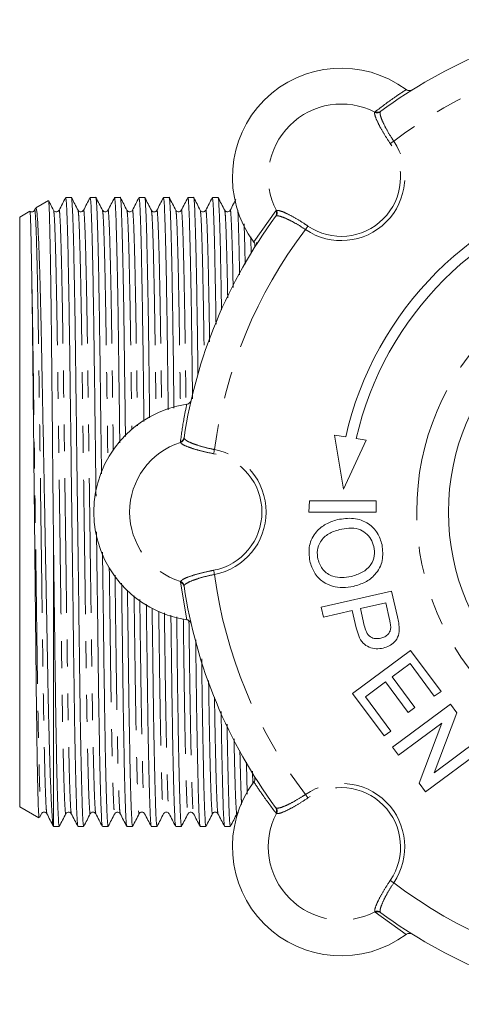
# Model space of a CAD drawing. Units: millimetres. Extents: x 172 to 235, y 83 to 258.
# Drawn here: x 172 to 193, y 87 to 134 of the extents above; entities that cross this region are included whole.
import ezdxf

# ---------------------------------------------------------------- set-up
doc = ezdxf.new("R2010")
doc.units = ezdxf.units.MM
doc.linetypes.add('PHANTOM', pattern=[12.7, 6.35, -1.27, 1.27, -1.27, 1.27, -1.27])

msp = doc.modelspace()

# ---------------------------------------------------------------- linework, layer by layer
at = {"color": 8, "linetype": 'PHANTOM', "lineweight": 0}
for p, q in [((189.18, 129.563), (189.198, 129.584)), ((189.459, 129.601), (189.442, 129.581)), ((183.473, 123.434), (184.515, 124.902)), ((184.518, 124.658), (184.498, 124.64)), ((184.515, 124.902), (184.536, 124.919)), ((180.003, 113.974), (180, 114.001)), ((180.173, 114.198), (180.174, 114.171)), ((180, 107.379), (180.003, 107.406)), ((180.301, 105.604), (180, 107.379)), ((180.174, 107.209), (180.173, 107.182)), ((184.498, 96.74), (184.518, 96.722)), ((184.536, 96.461), (184.515, 96.478)), ((189.198, 91.796), (189.18, 91.817)), ((190.666, 90.754), (189.198, 91.796)), ((189.442, 91.799), (189.459, 91.779))]:
    msp.add_line(p, q, dxfattribs=at)
at = {"color": 7, "linetype": 'Continuous', "lineweight": 15}
for p, q in [((174.854, 125.527), (174.583, 125.527)), ((176.008, 125.527), (175.737, 125.527)), ((177.163, 125.527), (176.892, 125.527)), ((178.317, 125.527), (178.046, 125.527)), ((179.472, 125.527), (179.201, 125.527)), ((180.626, 125.527), (180.355, 125.527)), ((181.781, 125.527), (181.51, 125.527)), ((173.766, 125.387), (173.166, 125.041)), ((172.895, 124.884), (172.409, 124.604)), ((172.409, 96.776), (172.409, 124.604)), ((173.156, 125.008), (173.116, 124.931)), ((187.71, 111.766), (187.285, 114.32)), ((187.285, 114.32), (187.808, 114.237)), ((187.71, 111.766), (188.781, 114.084)), ((188.303, 114.16), (188.781, 114.084)), ((186.093, 111.218), (186.066, 110.69)), ((186.093, 111.218), (189.246, 111.218)), ((189.246, 111.218), (189.246, 110.69)), ((189.246, 110.69), (186.066, 110.69)), ((174.009, 95.853), (174.009, 109.049)), ((186.646, 106.204), (189.976, 106.96)), ((189.976, 106.96), (190.254, 105.737)), ((186.753, 105.734), (186.646, 106.204)), ((188.119, 106.045), (186.753, 105.734)), ((188.304, 105.229), (188.119, 106.045)), ((189.699, 106.404), (188.503, 106.132)), ((188.503, 106.132), (188.686, 105.329)), ((189.879, 105.609), (189.699, 106.404)), ((188.132, 102.122), (190.873, 104.157)), ((190.873, 104.157), (192.309, 102.224)), ((190.844, 103.536), (190, 102.909)), ((191.992, 101.99), (190.844, 103.536)), ((190, 102.909), (191.071, 101.469)), ((189.684, 102.675), (188.735, 101.97)), ((190.754, 101.234), (189.684, 102.675)), ((189.62, 100.118), (188.132, 102.122)), ((188.735, 101.97), (189.936, 100.353)), ((192.309, 102.224), (191.992, 101.99)), ((190.011, 99.591), (192.752, 101.627)), ((191.071, 101.469), (190.754, 101.234)), ((192.752, 101.627), (193.056, 101.218)), ((193.056, 101.218), (191.986, 98.386)), ((192.344, 100.724), (190.298, 99.205)), ((191.274, 97.891), (192.344, 100.724)), ((189.936, 100.353), (189.62, 100.118)), ((190.298, 99.205), (190.011, 99.591)), ((194.318, 99.518), (191.577, 97.483)), ((191.986, 98.386), (194.031, 99.905)), ((183.417, 97.844), (183.402, 98.45)), ((191.577, 97.483), (191.274, 97.891)), ((172.409, 96.776), (173.308, 96.257)), ((173.343, 96.273), (173.435, 96.449)), ((174.009, 95.853), (174.277, 95.853)), ((175.16, 95.853), (175.431, 95.853)), ((176.315, 95.853), (176.586, 95.853)), ((177.469, 95.853), (177.74, 95.853)), ((178.624, 95.853), (178.895, 95.853)), ((179.778, 95.853), (180.049, 95.853)), ((180.933, 95.853), (181.204, 95.853)), ((182.087, 95.853), (182.358, 95.853))]:
    msp.add_line(p, q, dxfattribs=at)
at = {"color": 8, "linetype": 'PHANTOM', "lineweight": 0, "flags": 128}
for points in [[(189.912, 128.078), (189.928, 128.088), (189.945, 128.1), (189.965, 128.113), (189.985, 128.127), (190.007, 128.142), (190.03, 128.158), (190.054, 128.174), (190.078, 128.19)], [(186.022, 124.187), (186.011, 124.171), (185.999, 124.154), (185.986, 124.135), (185.972, 124.114), (185.957, 124.092), (185.941, 124.069), (185.925, 124.046), (185.909, 124.022)], [(181.571, 113.441), (181.574, 113.46), (181.578, 113.48), (181.582, 113.503), (181.587, 113.528), (181.592, 113.554), (181.597, 113.581), (181.602, 113.609), (181.608, 113.638)], [(181.571, 107.939), (181.574, 107.92), (181.578, 107.9), (181.582, 107.877), (181.587, 107.852), (181.592, 107.826), (181.597, 107.799), (181.602, 107.771), (181.608, 107.742)], [(186.022, 97.193), (186.011, 97.209), (185.999, 97.226), (185.986, 97.245), (185.972, 97.266), (185.957, 97.288), (185.941, 97.311), (185.925, 97.334), (185.909, 97.358)], [(189.912, 93.302), (189.928, 93.292), (189.945, 93.28), (189.965, 93.267), (189.985, 93.253), (190.007, 93.238), (190.03, 93.222), (190.054, 93.206), (190.078, 93.19)]]:
    msp.add_lwpolyline(points, dxfattribs=at)
at = {"color": 8, "linetype": 'PHANTOM', "lineweight": 0}
msp.add_circle((203.409, 110.69), 12.25, dxfattribs=at)
at = {"color": 7, "linetype": 'Continuous', "lineweight": 15}
msp.add_circle((203.409, 110.69), 10.75, dxfattribs=at)
for centre, radius, start, end in [((203.409, 110.69), 23.5, 98.5856, 126.4144), ((187.599, 126.5), 5.141, 53.3812, 216.6188), ((203.409, 110.69), 16, 102.8099, 167.1901), ((203.409, 110.69), 15.5, 102.935, 167.065), ((203.409, 110.69), 23.5, 143.5856, 171.4144), ((181.05, 110.69), 5.141, 98.3812, 261.6188), ((203.409, 110.69), 23.5, 188.5856, 216.4144), ((187.599, 94.88), 5.141, 143.3812, 306.6188), ((203.409, 110.69), 23.5, 233.5856, 261.4144)]:
    msp.add_arc(centre, radius, start, end, dxfattribs=at)
at = {"color": 8, "linetype": 'PHANTOM', "lineweight": 0}
for centre, radius, start, end in [((203.409, 110.69), 22, 97.7002, 127.2998), ((187.599, 126.5), 3.447, 62.6912, 207.3088), ((189.296, 129.786), 0.251, 242.6187, 305.4867), ((189.315, 129.799), 0.245, 241.4421, 306.1652), ((187.599, 126.5), 3, 235.7086, 34.2914), ((187.599, 126.5), 2.8, 235.7086, 34.2914), ((184.3, 124.785), 0.245, 323.8348, 28.5579), ((184.314, 124.804), 0.251, 324.5133, 27.3813), ((203.409, 110.69), 22, 142.7002, 172.2998), ((181.05, 110.69), 3.447, 107.6912, 252.3088), ((179.931, 114.236), 0.245, 286.4414, 351.1656), ((179.927, 114.213), 0.251, 287.6176, 350.4876), ((181.05, 110.69), 2.8, 280.7086, 79.2914), ((181.05, 110.69), 3, 280.7086, 79.2914), ((179.931, 107.144), 0.245, 8.8344, 73.5586), ((179.927, 107.167), 0.251, 9.5124, 72.3824), ((203.409, 110.69), 22, 187.7002, 217.2998), ((187.599, 94.88), 3, 325.7086, 124.2914), ((187.599, 94.88), 2.8, 325.7086, 124.2914), ((184.3, 96.595), 0.245, 331.4421, 36.1652), ((184.314, 96.576), 0.251, 332.6187, 35.4867), ((187.599, 94.88), 3.447, 152.6912, 297.3088), ((203.409, 110.69), 22, 232.7002, 262.2998), ((189.296, 91.594), 0.251, 54.5133, 117.3813), ((189.315, 91.581), 0.245, 53.8348, 118.5579)]:
    msp.add_arc(centre, radius, start, end, dxfattribs=at)
for points, knots in [([(189.198, 129.584), (189.495, 129.809), (189.978, 130.174), (190.475, 130.501), (190.666, 130.626)], [0, 0, 0, 0, 0.614885, 1, 1, 1, 1]), ([(189.912, 128.078), (189.812, 128.231), (189.61, 128.537), (189.371, 128.966), (189.214, 129.312), (189.164, 129.497), (189.177, 129.548), (189.18, 129.563)], [0, 0, 0, 0, 0.224732, 0.449378, 0.676273, 0.905567, 1, 1, 1, 1]), ([(189.442, 129.581), (189.436, 129.537), (189.424, 129.45), (189.531, 129.151), (189.72, 128.77), (189.92, 128.43), (190.046, 128.239), (190.078, 128.19)], [0, 0, 0, 0, 0.2314257, 0.4628575, 0.6938723, 0.9223696, 1, 1, 1, 1]), ([(173.116, 124.912), (173.117, 124.92), (173.127, 124.987), (173.146, 124.804), (173.175, 124.314), (173.206, 123.442), (173.236, 122.249), (173.266, 120.77), (173.295, 119.074), (173.32, 117.198), (173.348, 115.157), (173.378, 112.967), (173.408, 110.692), (173.439, 108.416), (173.469, 106.226), (173.496, 104.185), (173.522, 102.309), (173.55, 100.612), (173.58, 99.134), (173.611, 97.936), (173.641, 97.078), (173.669, 96.563), (173.686, 96.499), (173.693, 96.47)], [0, 0, 0, 0, 0.007177, 0.05581, 0.105872, 0.156789, 0.207925, 0.258626, 0.308271, 0.356529, 0.405696, 0.456111, 0.507174, 0.558236, 0.608651, 0.657819, 0.706077, 0.755722, 0.806423, 0.857558, 0.908475, 0.958538, 1, 1, 1, 1]), ([(174.012, 124.91), (174.019, 124.881), (174.036, 124.817), (174.064, 124.302), (174.094, 123.444), (174.125, 122.246), (174.155, 120.768), (174.183, 119.071), (174.209, 117.195), (174.236, 115.154), (174.266, 112.964), (174.297, 110.688), (174.327, 108.413), (174.357, 106.223), (174.385, 104.182), (174.41, 102.306), (174.439, 100.61), (174.469, 99.131), (174.499, 97.938), (174.53, 97.065), (174.559, 96.578), (174.578, 96.39), (174.588, 96.461), (174.589, 96.47)], [0, 0, 0, 0, 0.041459, 0.091522, 0.14244, 0.193576, 0.244277, 0.293923, 0.342181, 0.39135, 0.441765, 0.492828, 0.543891, 0.594307, 0.643475, 0.691733, 0.741379, 0.79208, 0.843217, 0.894134, 0.944197, 0.99283, 1, 1, 1, 1]), ([(174.27, 124.91), (174.272, 124.919), (174.282, 124.99), (174.3, 124.802), (174.33, 124.315), (174.36, 123.442), (174.391, 122.249), (174.421, 120.77), (174.449, 119.074), (174.475, 117.198), (174.502, 115.157), (174.532, 112.967), (174.563, 110.692), (174.594, 108.416), (174.623, 106.226), (174.651, 104.185), (174.676, 102.309), (174.705, 100.612), (174.735, 99.134), (174.766, 97.936), (174.796, 97.078), (174.824, 96.563), (174.84, 96.499), (174.848, 96.47)], [0, 0, 0, 0, 0.0071715, 0.0558046, 0.1058672, 0.1567847, 0.2079206, 0.2586216, 0.3082673, 0.3565253, 0.4056932, 0.4561085, 0.5071714, 0.5582343, 0.6086495, 0.6578175, 0.7060755, 0.7557211, 0.8064222, 0.8575581, 0.9084756, 0.9585381, 1, 1, 1, 1]), ([(175.166, 124.91), (175.174, 124.881), (175.19, 124.817), (175.218, 124.302), (175.248, 123.444), (175.279, 122.246), (175.309, 120.768), (175.338, 119.071), (175.363, 117.195), (175.391, 115.154), (175.42, 112.964), (175.451, 110.688), (175.482, 108.413), (175.512, 106.223), (175.539, 104.182), (175.565, 102.306), (175.593, 100.61), (175.623, 99.131), (175.654, 97.938), (175.684, 97.065), (175.714, 96.578), (175.732, 96.39), (175.742, 96.461), (175.744, 96.47)], [0, 0, 0, 0, 0.041465, 0.091527, 0.142445, 0.193581, 0.244282, 0.293927, 0.342185, 0.391353, 0.441768, 0.492831, 0.543894, 0.594309, 0.643477, 0.691735, 0.74138, 0.792081, 0.843217, 0.894135, 0.944197, 0.99283, 1, 1, 1, 1]), ([(175.425, 124.91), (175.426, 124.919), (175.436, 124.99), (175.455, 124.802), (175.484, 124.315), (175.515, 123.442), (175.545, 122.249), (175.575, 120.77), (175.604, 119.074), (175.629, 117.198), (175.657, 115.157), (175.687, 112.967), (175.717, 110.692), (175.748, 108.416), (175.778, 106.226), (175.805, 104.185), (175.831, 102.309), (175.859, 100.612), (175.889, 99.134), (175.92, 97.936), (175.95, 97.078), (175.978, 96.563), (175.995, 96.499), (176.002, 96.47)], [0, 0, 0, 0, 0.007169, 0.055802, 0.105865, 0.156783, 0.207919, 0.25862, 0.308266, 0.356524, 0.405693, 0.456108, 0.507171, 0.558234, 0.60865, 0.657818, 0.706076, 0.755722, 0.806424, 0.85756, 0.908478, 0.95854, 1, 1, 1, 1]), ([(176.321, 124.91), (176.328, 124.881), (176.345, 124.817), (176.373, 124.302), (176.403, 123.444), (176.434, 122.246), (176.464, 120.768), (176.492, 119.072), (176.518, 117.194), (176.545, 115.21), (176.564, 113.811), (176.573, 113.13)], [0, 0, 0, 0, 0.094679, 0.208995, 0.325264, 0.442032, 0.557806, 0.671171, 0.781367, 0.893641, 1, 1, 1, 1]), ([(176.579, 124.91), (176.581, 124.919), (176.591, 124.99), (176.609, 124.802), (176.639, 124.315), (176.669, 123.442), (176.7, 122.249), (176.73, 120.77), (176.758, 119.075), (176.784, 117.196), (176.809, 115.364), (176.825, 114.123), (176.832, 113.6)], [0, 0, 0, 0, 0.016236, 0.126384, 0.239769, 0.35509, 0.470907, 0.585738, 0.698179, 0.807477, 0.918836, 1, 1, 1, 1]), ([(177.475, 124.91), (177.483, 124.881), (177.499, 124.817), (177.527, 124.302), (177.557, 123.444), (177.588, 122.246), (177.618, 120.768), (177.647, 119.072), (177.672, 117.19), (177.693, 115.683), (177.705, 114.781), (177.707, 114.594)], [0, 0, 0, 0, 0.102565, 0.226413, 0.352376, 0.47888, 0.604308, 0.727125, 0.846509, 0.968144, 1, 1, 1, 1]), ([(177.734, 124.91), (177.735, 124.919), (177.745, 124.99), (177.764, 124.802), (177.793, 124.315), (177.824, 123.442), (177.854, 122.249), (177.884, 120.77), (177.913, 119.075), (177.939, 117.193), (177.958, 115.74), (177.97, 114.894), (177.971, 114.763)], [0, 0, 0, 0, 0.017288, 0.134545, 0.255247, 0.378011, 0.501302, 0.623544, 0.743241, 0.859593, 0.978139, 1, 1, 1, 1]), ([(178.63, 124.91), (178.637, 124.881), (178.654, 124.817), (178.682, 124.302), (178.712, 123.444), (178.743, 122.246), (178.773, 120.769), (178.801, 119.07), (178.826, 117.254), (178.844, 115.953), (178.852, 115.326)], [0, 0, 0, 0, 0.107094, 0.236401, 0.367916, 0.499996, 0.630952, 0.759182, 0.883828, 1, 1, 1, 1]), ([(178.888, 124.91), (178.89, 124.919), (178.9, 124.99), (178.918, 124.802), (178.948, 124.315), (178.978, 123.442), (179.009, 122.249), (179.039, 120.771), (179.067, 119.072), (179.092, 117.288), (179.109, 116.021), (179.117, 115.426)], [0, 0, 0, 0, 0.017968, 0.139809, 0.265231, 0.392796, 0.520907, 0.647929, 0.772307, 0.893208, 1, 1, 1, 1]), ([(179.784, 124.91), (179.792, 124.881), (179.808, 124.817), (179.836, 124.302), (179.866, 123.444), (179.897, 122.246), (179.927, 120.769), (179.956, 119.069), (179.979, 117.368), (179.995, 116.192), (180.002, 115.688)], [0, 0, 0, 0, 0.10958, 0.241881, 0.376443, 0.511581, 0.645571, 0.776771, 0.904304, 1, 1, 1, 1]), ([(180.043, 124.91), (180.044, 124.919), (180.054, 124.99), (180.073, 124.802), (180.102, 124.315), (180.133, 123.442), (180.163, 122.249), (180.193, 120.771), (180.222, 119.071), (180.245, 117.395), (180.26, 116.245), (180.267, 115.766)], [0, 0, 0, 0, 0.018352, 0.142759, 0.270823, 0.401074, 0.531883, 0.66158, 0.788578, 0.912025, 1, 1, 1, 1]), ([(180.939, 124.91), (180.946, 124.881), (180.963, 124.817), (180.991, 124.302), (181.021, 123.443), (181.052, 122.247), (181.082, 120.763), (181.106, 119.338), (181.12, 118.358), (181.124, 118.019)], [0, 0, 0, 0, 0.1294827, 0.2858243, 0.4448361, 0.6045297, 0.7628655, 0.9179053, 1, 1, 1, 1]), ([(181.197, 124.91), (181.199, 124.919), (181.209, 124.99), (181.227, 124.802), (181.257, 124.315), (181.287, 123.442), (181.318, 122.252), (181.348, 120.76), (181.369, 119.561), (181.379, 118.826), (181.38, 118.727)], [0, 0, 0, 0, 0.022697, 0.17656, 0.334944, 0.496033, 0.657813, 0.818218, 0.975283, 1, 1, 1, 1]), ([(182.093, 124.91), (182.101, 124.881), (182.117, 124.817), (182.145, 124.303), (182.175, 123.44), (182.206, 122.281), (182.225, 121.28), (182.235, 120.796)], [0, 0, 0, 0, 0.171662, 0.378949, 0.589776, 0.801507, 1, 1, 1, 1]), ([(182.352, 124.91), (182.353, 124.919), (182.363, 124.99), (182.382, 124.801), (182.411, 124.317), (182.442, 123.435), (182.469, 122.425), (182.485, 121.601), (182.491, 121.289)], [0, 0, 0, 0, 0.029996, 0.233456, 0.442897, 0.655914, 0.869845, 1, 1, 1, 1]), ([(185.909, 124.022), (185.767, 124.113), (185.484, 124.295), (185.084, 124.506), (184.76, 124.641), (184.583, 124.679), (184.533, 124.663), (184.518, 124.658)], [0, 0, 0, 0, 0.224196, 0.448277, 0.675175, 0.905256, 1, 1, 1, 1]), ([(184.536, 124.919), (184.581, 124.922), (184.671, 124.928), (184.986, 124.8), (185.392, 124.588), (185.759, 124.364), (185.967, 124.224), (186.022, 124.187)], [0, 0, 0, 0, 0.230348, 0.460699, 0.69071, 0.918825, 1, 1, 1, 1]), ([(183.32, 123.683), (183.323, 123.593), (183.331, 123.399), (183.338, 123.085), (183.342, 122.915)], [0, 0, 0, 0, 0.4599338, 1, 1, 1, 1]), ([(183.595, 123.415), (183.595, 123.407), (183.597, 123.378), (183.598, 123.332), (183.598, 123.298)], [0, 0, 0, 0, 0.264365, 1, 1, 1, 1]), ([(172.983, 121.626), (172.989, 121.329), (173.004, 120.541), (173.029, 119.069), (173.054, 117.195), (173.082, 115.154), (173.111, 112.964), (173.142, 110.688), (173.173, 108.413), (173.203, 106.223), (173.23, 104.182), (173.256, 102.306), (173.284, 100.61), (173.314, 99.131), (173.345, 97.938), (173.375, 97.065), (173.405, 96.578), (173.423, 96.39), (173.433, 96.461), (173.435, 96.47)], [0, 0, 0, 0, 0.038343, 0.101517, 0.162925, 0.225491, 0.289644, 0.354622, 0.419599, 0.483752, 0.546319, 0.607727, 0.670901, 0.735418, 0.800488, 0.86528, 0.928985, 0.990871, 1, 1, 1, 1]), ([(180, 114.001), (180.051, 114.37), (180.135, 114.97), (180.255, 115.552), (180.301, 115.776)], [0, 0, 0, 0, 0.614885, 1, 1, 1, 1]), ([(181.571, 113.441), (181.391, 113.478), (181.032, 113.552), (180.56, 113.687), (180.204, 113.82), (180.038, 113.916), (180.011, 113.961), (180.003, 113.974)], [0, 0, 0, 0, 0.224731, 0.449378, 0.676273, 0.905567, 1, 1, 1, 1]), ([(180.174, 114.171), (180.201, 114.136), (180.255, 114.066), (180.542, 113.931), (180.945, 113.794), (181.327, 113.695), (181.551, 113.649), (181.608, 113.638)], [0, 0, 0, 0, 0.231426, 0.462857, 0.693872, 0.92237, 1, 1, 1, 1]), ([(176.641, 108.061), (176.65, 107.443), (176.668, 106.107), (176.694, 104.184), (176.719, 102.306), (176.747, 100.61), (176.778, 99.131), (176.808, 97.938), (176.839, 97.065), (176.868, 96.578), (176.887, 96.39), (176.897, 96.461), (176.898, 96.47)], [0, 0, 0, 0, 0.094437, 0.204186, 0.311905, 0.42272, 0.535892, 0.650034, 0.763689, 0.875435, 0.983991, 1, 1, 1, 1]), ([(180.003, 107.406), (180.033, 107.44), (180.092, 107.508), (180.405, 107.641), (180.842, 107.777), (181.26, 107.878), (181.506, 107.926), (181.571, 107.939)], [0, 0, 0, 0, 0.230348, 0.460699, 0.69071, 0.918826, 1, 1, 1, 1]), ([(176.912, 107.708), (176.919, 107.21), (176.935, 105.995), (176.96, 104.187), (176.985, 102.308), (177.014, 100.612), (177.044, 99.134), (177.075, 97.936), (177.105, 97.078), (177.133, 96.563), (177.149, 96.499), (177.157, 96.47)], [0, 0, 0, 0, 0.080166, 0.195732, 0.309159, 0.425847, 0.545017, 0.665208, 0.784886, 0.902554, 1, 1, 1, 1]), ([(181.608, 107.742), (181.443, 107.706), (181.114, 107.635), (180.682, 107.501), (180.357, 107.368), (180.206, 107.269), (180.181, 107.222), (180.174, 107.209)], [0, 0, 0, 0, 0.224196, 0.448277, 0.675175, 0.905256, 1, 1, 1, 1]), ([(177.814, 106.737), (177.816, 106.565), (177.828, 105.679), (177.848, 104.187), (177.874, 102.305), (177.902, 100.61), (177.932, 99.131), (177.963, 97.938), (177.993, 97.065), (178.023, 96.578), (178.041, 96.39), (178.051, 96.461), (178.053, 96.47)], [0, 0, 0, 0, 0.028324, 0.146085, 0.261667, 0.380572, 0.502006, 0.62448, 0.746432, 0.866336, 0.982817, 1, 1, 1, 1]), ([(178.082, 106.553), (178.084, 106.444), (178.095, 105.621), (178.114, 104.191), (178.14, 102.307), (178.168, 100.612), (178.198, 99.134), (178.229, 97.936), (178.259, 97.078), (178.287, 96.563), (178.304, 96.499), (178.311, 96.47)], [0, 0, 0, 0, 0.018854, 0.142122, 0.263108, 0.387573, 0.514685, 0.642886, 0.77054, 0.89605, 1, 1, 1, 1]), ([(178.978, 106.014), (178.986, 105.399), (179.004, 104.111), (179.028, 102.308), (179.057, 100.609), (179.087, 99.131), (179.117, 97.938), (179.148, 97.065), (179.177, 96.578), (179.196, 96.39), (179.206, 96.461), (179.207, 96.47)], [0, 0, 0, 0, 0.110025, 0.23049, 0.354419, 0.480982, 0.608631, 0.735735, 0.860704, 0.982106, 1, 1, 1, 1]), ([(179.245, 105.926), (179.253, 105.342), (179.27, 104.085), (179.294, 102.311), (179.323, 100.611), (179.353, 99.134), (179.384, 97.936), (179.414, 97.078), (179.442, 96.563), (179.458, 96.499), (179.466, 96.47)], [0, 0, 0, 0, 0.109007, 0.234663, 0.363931, 0.495948, 0.629098, 0.761678, 0.892032, 1, 1, 1, 1]), ([(180.138, 105.632), (180.144, 105.147), (180.16, 103.99), (180.183, 102.309), (180.211, 100.609), (180.241, 99.131), (180.272, 97.938), (180.302, 97.065), (180.332, 96.578), (180.35, 96.39), (180.36, 96.461), (180.362, 96.47)], [0, 0, 0, 0, 0.088981, 0.212294, 0.339152, 0.468708, 0.599374, 0.729482, 0.857406, 0.981677, 1, 1, 1, 1]), ([(180.405, 105.561), (180.411, 105.101), (180.426, 103.97), (180.449, 102.312), (180.477, 100.611), (180.507, 99.134), (180.538, 97.936), (180.568, 97.078), (180.596, 96.563), (180.613, 96.499), (180.62, 96.47)], [0, 0, 0, 0, 0.088009, 0.216626, 0.348942, 0.484071, 0.620358, 0.756064, 0.88949, 1, 1, 1, 1]), ([(181.332, 102.733), (181.334, 102.606), (181.344, 101.844), (181.366, 100.62), (181.396, 99.128), (181.426, 97.938), (181.457, 97.065), (181.486, 96.578), (181.505, 96.39), (181.515, 96.461), (181.516, 96.47)], [0, 0, 0, 0, 0.031118, 0.187153, 0.346505, 0.507224, 0.667256, 0.824602, 0.977454, 1, 1, 1, 1]), ([(181.61, 101.948), (181.617, 101.51), (181.634, 100.479), (181.662, 99.139), (181.693, 97.935), (181.723, 97.078), (181.751, 96.563), (181.767, 96.499), (181.775, 96.47)], [0, 0, 0, 0, 0.133475, 0.313325, 0.494718, 0.675336, 0.852921, 1, 1, 1, 1]), ([(182.534, 99.976), (182.539, 99.704), (182.555, 98.922), (182.581, 97.946), (182.611, 97.063), (182.641, 96.579), (182.659, 96.39), (182.669, 96.461), (182.671, 96.47)], [0, 0, 0, 0, 0.11547, 0.333009, 0.549619, 0.762592, 0.969485, 1, 1, 1, 1]), ([(182.812, 99.382), (182.813, 99.316), (182.825, 98.748), (182.847, 97.968), (182.872, 97.183), (182.887, 96.952), (182.891, 96.877)], [0, 0, 0, 0, 0.050325, 0.435144, 0.81832, 1, 1, 1, 1]), ([(184.515, 96.478), (184.291, 96.776), (183.925, 97.259), (183.599, 97.755), (183.473, 97.946)], [0, 0, 0, 0, 0.614885, 1, 1, 1, 1]), ([(184.518, 96.722), (184.562, 96.716), (184.65, 96.704), (184.948, 96.812), (185.33, 97), (185.669, 97.2), (185.86, 97.326), (185.909, 97.358)], [0, 0, 0, 0, 0.2314257, 0.4628575, 0.6938723, 0.9223696, 1, 1, 1, 1]), ([(186.022, 97.193), (185.869, 97.092), (185.563, 96.891), (185.133, 96.652), (184.788, 96.494), (184.602, 96.445), (184.551, 96.457), (184.536, 96.461)], [0, 0, 0, 0, 0.224732, 0.449378, 0.676273, 0.905567, 1, 1, 1, 1]), ([(189.18, 91.817), (189.178, 91.862), (189.172, 91.952), (189.299, 92.267), (189.512, 92.673), (189.736, 93.039), (189.876, 93.248), (189.912, 93.302)], [0, 0, 0, 0, 0.230348, 0.460699, 0.69071, 0.918825, 1, 1, 1, 1]), ([(190.078, 93.19), (189.987, 93.048), (189.805, 92.765), (189.594, 92.365), (189.458, 92.04), (189.421, 91.863), (189.437, 91.813), (189.442, 91.799)], [0, 0, 0, 0, 0.224196, 0.448277, 0.675175, 0.905256, 1, 1, 1, 1])]:
    msp.add_open_spline(points, degree=3, knots=knots, dxfattribs=at)
at = {"color": 7, "linetype": 'Continuous', "lineweight": 15}
for points, knots in [([(190.666, 130.626), (190.69, 130.612), (190.738, 130.583), (190.824, 130.573), (190.898, 130.587), (190.937, 130.608), (190.952, 130.616)], [0, 0, 0, 0, 0.277231, 0.554324, 0.834871, 1, 1, 1, 1]), ([(174.579, 125.524), (174.528, 125.425), (174.425, 125.228), (174.322, 125.03), (174.27, 124.931)], [0, 0, 0, 0, 0.500003, 1, 1, 1, 1]), ([(174.583, 125.527), (174.591, 125.494), (174.609, 125.427), (174.638, 124.873), (174.669, 123.978), (174.699, 122.731), (174.73, 121.193), (174.758, 119.426), (174.783, 117.472), (174.811, 115.347), (174.841, 113.066), (174.871, 110.696), (174.902, 108.325), (174.932, 106.044), (174.959, 103.918), (174.985, 101.963), (175.013, 100.195), (175.043, 98.655), (175.074, 97.407), (175.104, 96.513), (175.132, 95.974), (175.149, 95.907), (175.156, 95.877)], [0, 0, 0, 0, 0.048851, 0.099265, 0.15054, 0.202035, 0.253092, 0.303086, 0.351683, 0.401196, 0.451965, 0.503387, 0.554808, 0.605577, 0.655091, 0.703687, 0.753682, 0.804739, 0.856233, 0.907508, 0.957922, 1, 1, 1, 1]), ([(175.431, 95.853), (175.423, 95.886), (175.405, 95.953), (175.376, 96.507), (175.345, 97.402), (175.314, 98.649), (175.284, 100.187), (175.256, 101.954), (175.231, 103.908), (175.203, 106.033), (175.173, 108.314), (175.143, 110.684), (175.112, 113.055), (175.082, 115.336), (175.055, 117.462), (175.029, 119.417), (175.001, 121.184), (174.971, 122.726), (174.94, 123.969), (174.909, 124.881), (174.88, 125.382), (174.863, 125.585), (174.854, 125.527), (174.854, 125.527)], [0, 0, 0, 0, 0.048511, 0.098573, 0.149491, 0.200626, 0.251328, 0.300973, 0.349231, 0.398399, 0.448814, 0.499877, 0.55094, 0.601355, 0.650523, 0.698782, 0.748427, 0.799128, 0.850264, 0.901182, 0.951244, 0.999877, 1, 1, 1, 1]), ([(175.166, 124.931), (175.115, 125.03), (175.012, 125.228), (174.909, 125.425), (174.858, 125.524)], [0, 0, 0, 0, 0.499996, 1, 1, 1, 1]), ([(175.734, 125.524), (175.682, 125.425), (175.579, 125.228), (175.476, 125.03), (175.425, 124.931)], [0, 0, 0, 0, 0.500003, 1, 1, 1, 1]), ([(175.737, 125.527), (175.746, 125.494), (175.764, 125.427), (175.793, 124.873), (175.823, 123.978), (175.854, 122.731), (175.884, 121.193), (175.912, 119.426), (175.938, 117.472), (175.966, 115.346), (175.992, 113.311), (176.009, 111.986), (176.016, 111.443)], [0, 0, 0, 0, 0.100274, 0.203755, 0.309004, 0.414704, 0.519506, 0.622126, 0.721877, 0.82351, 0.927721, 1, 1, 1, 1]), ([(176.274, 112.492), (176.271, 112.68), (176.259, 113.649), (176.237, 115.334), (176.209, 117.462), (176.184, 119.417), (176.155, 121.184), (176.125, 122.726), (176.094, 123.969), (176.064, 124.881), (176.035, 125.382), (176.017, 125.585), (176.008, 125.527), (176.008, 125.527)], [0, 0, 0, 0, 0.026269, 0.135588, 0.242203, 0.346845, 0.454495, 0.564434, 0.675316, 0.785724, 0.894279, 0.999734, 1, 1, 1, 1]), ([(176.321, 124.931), (176.269, 125.03), (176.166, 125.228), (176.064, 125.425), (176.012, 125.524)], [0, 0, 0, 0, 0.499996, 1, 1, 1, 1]), ([(176.888, 125.524), (176.837, 125.425), (176.734, 125.228), (176.631, 125.03), (176.579, 124.931)], [0, 0, 0, 0, 0.5000025, 1, 1, 1, 1]), ([(176.892, 125.527), (176.9, 125.494), (176.918, 125.427), (176.947, 124.873), (176.978, 123.978), (177.008, 122.732), (177.039, 121.193), (177.067, 119.427), (177.093, 117.47), (177.116, 115.634), (177.132, 114.418), (177.138, 113.949)], [0, 0, 0, 0, 0.113001, 0.229618, 0.348226, 0.467343, 0.585447, 0.701092, 0.813505, 0.928038, 1, 1, 1, 1]), ([(177.405, 114.253), (177.401, 114.616), (177.386, 115.725), (177.364, 117.459), (177.338, 119.418), (177.31, 121.184), (177.28, 122.726), (177.249, 123.969), (177.218, 124.881), (177.189, 125.382), (177.172, 125.585), (177.163, 125.527), (177.163, 125.527)], [0, 0, 0, 0, 0.056586, 0.172945, 0.28715, 0.404639, 0.524626, 0.645642, 0.766141, 0.884617, 0.99971, 1, 1, 1, 1]), ([(177.475, 124.931), (177.424, 125.03), (177.321, 125.228), (177.218, 125.425), (177.167, 125.524)], [0, 0, 0, 0, 0.499997, 1, 1, 1, 1]), ([(178.043, 125.524), (177.991, 125.425), (177.888, 125.228), (177.785, 125.03), (177.734, 124.931)], [0, 0, 0, 0, 0.500004, 1, 1, 1, 1]), ([(178.046, 125.527), (178.055, 125.494), (178.073, 125.427), (178.102, 124.873), (178.132, 123.978), (178.163, 122.732), (178.193, 121.192), (178.221, 119.428), (178.247, 117.467), (178.267, 115.962), (178.278, 115.089), (178.28, 114.96)], [0, 0, 0, 0, 0.119209, 0.242231, 0.367355, 0.493015, 0.617607, 0.739605, 0.858193, 0.979018, 1, 1, 1, 1]), ([(178.548, 115.132), (178.548, 115.2), (178.537, 116.01), (178.518, 117.456), (178.493, 119.419), (178.464, 121.184), (178.434, 122.726), (178.403, 123.969), (178.373, 124.881), (178.344, 125.382), (178.326, 125.585), (178.317, 125.527), (178.317, 125.527)], [0, 0, 0, 0, 0.011147, 0.13311, 0.252816, 0.375964, 0.50173, 0.628574, 0.754877, 0.879059, 0.999696, 1, 1, 1, 1]), ([(178.63, 124.931), (178.578, 125.03), (178.475, 125.228), (178.373, 125.425), (178.321, 125.524)], [0, 0, 0, 0, 0.499996, 1, 1, 1, 1]), ([(179.197, 125.524), (179.146, 125.425), (179.043, 125.228), (178.94, 125.03), (178.888, 124.931)], [0, 0, 0, 0, 0.500003, 1, 1, 1, 1]), ([(179.201, 125.527), (179.209, 125.494), (179.227, 125.427), (179.256, 124.873), (179.287, 123.978), (179.317, 122.731), (179.348, 121.193), (179.376, 119.424), (179.401, 117.531), (179.418, 116.174), (179.427, 115.518)], [0, 0, 0, 0, 0.122998, 0.249931, 0.379033, 0.508687, 0.637239, 0.763116, 0.885474, 1, 1, 1, 1]), ([(179.697, 115.598), (179.689, 116.223), (179.672, 117.55), (179.647, 119.415), (179.619, 121.185), (179.589, 122.725), (179.558, 123.969), (179.527, 124.881), (179.498, 125.382), (179.481, 125.585), (179.472, 125.527), (179.472, 125.527)], [0, 0, 0, 0, 0.109698, 0.232636, 0.35911, 0.488273, 0.618543, 0.748257, 0.875793, 0.999688, 1, 1, 1, 1]), ([(179.784, 124.931), (179.733, 125.03), (179.63, 125.228), (179.527, 125.425), (179.476, 125.524)], [0, 0, 0, 0, 0.499996, 1, 1, 1, 1]), ([(180.352, 125.524), (180.3, 125.425), (180.197, 125.228), (180.094, 125.03), (180.043, 124.931)], [0, 0, 0, 0, 0.500004, 1, 1, 1, 1]), ([(180.355, 125.527), (180.364, 125.494), (180.382, 125.427), (180.411, 124.873), (180.441, 123.978), (180.472, 122.731), (180.502, 121.194), (180.531, 119.423), (180.553, 117.694), (180.568, 116.514), (180.575, 116.032)], [0, 0, 0, 0, 0.126851, 0.257761, 0.390906, 0.524622, 0.657201, 0.78702, 0.913211, 1, 1, 1, 1]), ([(180.831, 117.201), (180.83, 117.283), (180.82, 118.06), (180.802, 119.408), (180.773, 121.187), (180.743, 122.725), (180.712, 123.969), (180.682, 124.881), (180.653, 125.382), (180.635, 125.585), (180.626, 125.527), (180.626, 125.527)], [0, 0, 0, 0, 0.016181, 0.152033, 0.291792, 0.434522, 0.578475, 0.721814, 0.862746, 0.999655, 1, 1, 1, 1]), ([(180.939, 124.931), (180.887, 125.03), (180.784, 125.228), (180.682, 125.425), (180.63, 125.524)], [0, 0, 0, 0, 0.499996, 1, 1, 1, 1]), ([(181.506, 125.524), (181.455, 125.425), (181.352, 125.228), (181.249, 125.03), (181.197, 124.931)], [0, 0, 0, 0, 0.500003, 1, 1, 1, 1]), ([(181.51, 125.527), (181.518, 125.494), (181.536, 125.427), (181.565, 124.872), (181.596, 123.978), (181.626, 122.728), (181.656, 121.258), (181.673, 120.1), (181.682, 119.559)], [0, 0, 0, 0, 0.164008, 0.333263, 0.505409, 0.678293, 0.849707, 1, 1, 1, 1]), ([(181.942, 120.233), (181.937, 120.538), (181.923, 121.455), (181.898, 122.718), (181.867, 123.971), (181.837, 124.881), (181.807, 125.382), (181.79, 125.585), (181.781, 125.527), (181.781, 125.527)], [0, 0, 0, 0, 0.091169, 0.274332, 0.459065, 0.643009, 0.823865, 0.999557, 1, 1, 1, 1]), ([(182.093, 124.931), (182.042, 125.03), (181.939, 125.228), (181.836, 125.425), (181.785, 125.524)], [0, 0, 0, 0, 0.4999969, 1, 1, 1, 1]), ([(173.998, 95.896), (173.99, 95.913), (173.97, 95.954), (173.936, 96.385), (173.902, 97.023), (173.873, 97.728), (173.85, 98.379), (173.826, 99.124), (173.803, 99.951), (173.781, 100.846), (173.759, 101.8), (173.739, 102.814), (173.719, 103.89), (173.698, 105.026), (173.676, 106.198), (173.653, 107.391), (173.623, 108.988), (173.592, 110.626), (173.562, 112.264), (173.531, 113.885), (173.494, 115.843), (173.459, 117.678), (173.432, 119.052), (173.403, 120.339), (173.373, 121.491), (173.342, 122.479), (173.311, 123.352), (173.273, 124.208), (173.235, 124.758), (173.206, 124.979), (173.19, 125.075), (173.181, 125.031), (173.178, 125.02)], [0, 0, 0, 0, 0.0327619, 0.0801461, 0.1285815, 0.155534, 0.1824865, 0.2102221, 0.2379575, 0.2648175, 0.291864, 0.3187436, 0.3456228, 0.3732889, 0.4009551, 0.4276338, 0.4544994, 0.5077799, 0.5352177, 0.5626555, 0.615936, 0.6692006, 0.6966374, 0.7240742, 0.7770577, 0.8043515, 0.8316453, 0.8843457, 0.9370459, 0.9641849, 0.991324, 1, 1, 1, 1]), ([(173.774, 125.376), (173.775, 125.377), (173.78, 125.379), (173.789, 125.275), (173.801, 125.066), (173.813, 124.749), (173.828, 124.237), (173.847, 123.415), (173.869, 122.182), (173.89, 120.687), (173.907, 119.229), (173.921, 117.912), (173.935, 116.457), (173.951, 114.902), (173.967, 113.285), (173.98, 111.961), (173.994, 110.543), (174.004, 109.548), (174.009, 109.049)], [0, 0, 0, 0, 0.017887, 0.06905, 0.120214, 0.169961, 0.220052, 0.307842, 0.397573, 0.485363, 0.575094, 0.62494, 0.675131, 0.775081, 0.826534, 0.877986, 0.938683, 1, 1, 1, 1]), ([(174.012, 124.931), (173.96, 125.03), (173.883, 125.179), (173.805, 125.328), (173.779, 125.379)], [0, 0, 0, 0, 0.662064, 1, 1, 1, 1]), ([(182.619, 125.443), (182.581, 125.371), (182.492, 125.201), (182.403, 125.03), (182.352, 124.931)], [0, 0, 0, 0, 0.421354, 1, 1, 1, 1]), ([(172.897, 124.882), (172.897, 124.882), (172.901, 124.883), (172.905, 124.834), (172.913, 124.71), (172.921, 124.521), (172.929, 124.251), (172.938, 123.921), (172.946, 123.609), (172.955, 123.163), (172.963, 122.76), (172.973, 122.219), (172.979, 121.861), (172.983, 121.626)], [0, 0, 0, 0, 0.018096, 0.141686, 0.203439, 0.327029, 0.450618, 0.512372, 0.635961, 0.697715, 0.821304, 0.883058, 1, 1, 1, 1]), ([(173.116, 124.931), (173.102, 124.912), (173.075, 124.873), (172.989, 124.846), (172.919, 124.862), (172.902, 124.882), (172.9, 124.884)], [0, 0, 0, 0, 0.315855, 0.640525, 0.965192, 1, 1, 1, 1]), ([(174.27, 124.931), (174.253, 124.908), (174.22, 124.863), (174.119, 124.846), (174.043, 124.884), (174.022, 124.916), (174.012, 124.931)], [0, 0, 0, 0, 0.27849, 0.543487, 0.784956, 1, 1, 1, 1]), ([(175.425, 124.931), (175.408, 124.908), (175.374, 124.863), (175.273, 124.846), (175.197, 124.884), (175.176, 124.916), (175.166, 124.931)], [0, 0, 0, 0, 0.278967, 0.544072, 0.785382, 1, 1, 1, 1]), ([(176.579, 124.931), (176.569, 124.916), (176.548, 124.884), (176.473, 124.846), (176.372, 124.863), (176.338, 124.908), (176.321, 124.931)], [0, 0, 0, 0, 0.214439, 0.45569, 0.720852, 1, 1, 1, 1]), ([(177.734, 124.931), (177.724, 124.916), (177.703, 124.884), (177.627, 124.846), (177.526, 124.863), (177.493, 124.908), (177.475, 124.931)], [0, 0, 0, 0, 0.215069, 0.45654, 0.721523, 1, 1, 1, 1]), ([(178.888, 124.931), (178.875, 124.912), (178.848, 124.873), (178.759, 124.844), (178.67, 124.873), (178.643, 124.912), (178.63, 124.931)], [0, 0, 0, 0, 0.246558, 0.500001, 0.753443, 1, 1, 1, 1]), ([(180.043, 124.931), (180.026, 124.908), (179.992, 124.863), (179.891, 124.846), (179.815, 124.884), (179.794, 124.916), (179.784, 124.931)], [0, 0, 0, 0, 0.2784819, 0.5434713, 0.7849436, 1, 1, 1, 1]), ([(181.197, 124.931), (181.18, 124.908), (181.147, 124.863), (181.046, 124.846), (180.97, 124.884), (180.949, 124.916), (180.939, 124.931)], [0, 0, 0, 0, 0.279024, 0.544147, 0.785439, 1, 1, 1, 1]), ([(182.352, 124.931), (182.342, 124.916), (182.321, 124.884), (182.245, 124.846), (182.144, 124.863), (182.111, 124.908), (182.093, 124.931)], [0, 0, 0, 0, 0.214501, 0.455773, 0.720915, 1, 1, 1, 1]), ([(182.713, 124.94), (182.715, 124.903), (182.727, 124.694), (182.75, 123.947), (182.776, 122.96), (182.791, 122.152), (182.797, 121.877)], [0, 0, 0, 0, 0.079318, 0.444433, 0.811113, 1, 1, 1, 1]), ([(183.058, 122.38), (183.056, 122.478), (183.044, 123.099), (183.027, 123.764), (183.013, 124.177), (183.008, 124.299)], [0, 0, 0, 0, 0.115876, 0.73722, 1, 1, 1, 1]), ([(183.483, 123.147), (183.496, 123.173), (183.522, 123.226), (183.525, 123.314), (183.505, 123.385), (183.481, 123.421), (183.473, 123.434)], [0, 0, 0, 0, 0.285689, 0.571459, 0.854848, 1, 1, 1, 1]), ([(172.983, 121.626), (172.99, 121.144), (173.005, 120.18), (173.025, 118.433), (173.045, 116.46), (173.065, 114.629), (173.081, 113.062), (173.094, 111.784), (173.108, 110.423), (173.126, 108.678), (173.143, 107.022), (173.159, 105.494), (173.174, 104.015), (173.192, 102.291), (173.211, 100.757), (173.227, 99.663), (173.244, 98.67), (173.261, 97.84), (173.277, 97.192), (173.293, 96.68), (173.31, 96.298), (173.322, 96.293), (173.327, 96.29)], [0, 0, 0, 0, 0.061519, 0.123037, 0.186026, 0.253573, 0.288349, 0.323125, 0.363705, 0.404692, 0.472509, 0.507432, 0.542356, 0.610171, 0.677985, 0.712894, 0.747803, 0.816024, 0.851156, 0.886288, 0.954509, 1, 1, 1, 1]), ([(180.301, 115.776), (180.328, 115.783), (180.383, 115.797), (180.451, 115.851), (180.493, 115.912), (180.506, 115.955), (180.511, 115.971)], [0, 0, 0, 0, 0.277232, 0.554322, 0.834872, 1, 1, 1, 1]), ([(186.109, 108.371), (186.082, 108.618), (186.028, 109.112), (186.362, 109.747), (186.86, 110.151), (187.229, 110.27), (187.414, 110.329)], [0, 0, 0, 0, 0.2796, 0.558765, 0.77931, 1, 1, 1, 1]), ([(187.414, 110.329), (187.667, 110.369), (188.173, 110.45), (188.867, 110.198), (189.343, 109.722), (189.464, 109.338), (189.525, 109.145)], [0, 0, 0, 0, 0.2805703, 0.5595747, 0.7795607, 1, 1, 1, 1]), ([(176.038, 109.754), (176.044, 109.277), (176.061, 108.016), (176.086, 106.045), (176.114, 103.918), (176.139, 101.963), (176.168, 100.195), (176.198, 98.655), (176.229, 97.407), (176.259, 96.513), (176.287, 95.974), (176.303, 95.907), (176.311, 95.877)], [0, 0, 0, 0, 0.065096, 0.171712, 0.27569, 0.377745, 0.482733, 0.589954, 0.698093, 0.805772, 0.911642, 1, 1, 1, 1]), ([(187.515, 109.858), (187.339, 109.806), (186.989, 109.703), (186.616, 109.336), (186.437, 108.889), (186.474, 108.603), (186.493, 108.461)], [0, 0, 0, 0, 0.280657, 0.559885, 0.779849, 1, 1, 1, 1]), ([(189.141, 109.055), (189.102, 109.178), (189.024, 109.423), (188.759, 109.713), (188.397, 109.913), (187.959, 109.941), (187.663, 109.886), (187.515, 109.858)], [0, 0, 0, 0, 0.186659, 0.37322, 0.559397, 0.779357, 1, 1, 1, 1]), ([(174.277, 95.853), (174.268, 95.886), (174.25, 95.953), (174.221, 96.507), (174.191, 97.402), (174.16, 98.648), (174.131, 100.119), (174.105, 101.712), (174.083, 103.36), (174.06, 105.138), (174.035, 107.041), (174.018, 108.376), (174.009, 109.049)], [0, 0, 0, 0, 0.104375, 0.212089, 0.321642, 0.431666, 0.540753, 0.633081, 0.722967, 0.813211, 0.905814, 1, 1, 1, 1]), ([(176.586, 95.853), (176.577, 95.886), (176.559, 95.953), (176.53, 96.507), (176.5, 97.402), (176.469, 98.649), (176.439, 100.187), (176.411, 101.954), (176.385, 103.908), (176.357, 106.035), (176.336, 107.695), (176.324, 108.639), (176.322, 108.801)], [0, 0, 0, 0, 0.105616, 0.21461, 0.325466, 0.436797, 0.547182, 0.655269, 0.760335, 0.867382, 0.977144, 1, 1, 1, 1]), ([(188.067, 107.649), (188.246, 107.702), (188.603, 107.807), (189.005, 108.16), (189.193, 108.617), (189.158, 108.909), (189.141, 109.055)], [0, 0, 0, 0, 0.280797, 0.560068, 0.779984, 1, 1, 1, 1]), ([(189.525, 109.145), (189.551, 108.894), (189.605, 108.391), (189.257, 107.745), (188.737, 107.348), (188.359, 107.235), (188.17, 107.179)], [0, 0, 0, 0, 0.279564, 0.558584, 0.779087, 1, 1, 1, 1]), ([(188.17, 107.179), (188.005, 107.151), (187.676, 107.096), (187.175, 107.166), (186.689, 107.389), (186.295, 107.811), (186.171, 108.184), (186.109, 108.371)], [0, 0, 0, 0, 0.187072, 0.373967, 0.56054, 0.780155, 1, 1, 1, 1]), ([(186.493, 108.461), (186.558, 108.283), (186.687, 107.929), (187.154, 107.637), (187.633, 107.571), (187.922, 107.623), (188.067, 107.649)], [0, 0, 0, 0, 0.2791, 0.558192, 0.778806, 1, 1, 1, 1]), ([(177.224, 107.33), (177.23, 106.898), (177.245, 105.72), (177.268, 103.921), (177.294, 101.962), (177.322, 100.195), (177.352, 98.655), (177.383, 97.407), (177.413, 96.513), (177.441, 95.974), (177.458, 95.907), (177.465, 95.877)], [0, 0, 0, 0, 0.067604, 0.184652, 0.299533, 0.417718, 0.538415, 0.660148, 0.78136, 0.900537, 1, 1, 1, 1]), ([(177.74, 95.853), (177.732, 95.886), (177.714, 95.953), (177.685, 96.507), (177.654, 97.402), (177.623, 98.648), (177.593, 100.187), (177.565, 101.953), (177.539, 103.911), (177.518, 105.605), (177.504, 106.673), (177.499, 106.995)], [0, 0, 0, 0, 0.115597, 0.234893, 0.356226, 0.478079, 0.598896, 0.717199, 0.832194, 0.949358, 1, 1, 1, 1]), ([(178.391, 106.342), (178.393, 106.243), (178.404, 105.4), (178.423, 103.924), (178.448, 101.962), (178.477, 100.196), (178.507, 98.655), (178.538, 97.407), (178.568, 96.513), (178.596, 95.974), (178.612, 95.907), (178.62, 95.877)], [0, 0, 0, 0, 0.016498, 0.13996, 0.261138, 0.385799, 0.513111, 0.641514, 0.769369, 0.895077, 1, 1, 1, 1]), ([(178.895, 95.853), (178.886, 95.886), (178.868, 95.953), (178.839, 96.507), (178.809, 97.402), (178.778, 98.648), (178.748, 100.188), (178.72, 101.952), (178.694, 103.915), (178.676, 105.332), (178.665, 106.115), (178.665, 106.155)], [0, 0, 0, 0, 0.120951, 0.245772, 0.372725, 0.500222, 0.626635, 0.750416, 0.870738, 0.993328, 1, 1, 1, 1]), ([(179.552, 105.824), (179.561, 105.185), (179.578, 103.844), (179.603, 101.965), (179.631, 100.195), (179.661, 98.656), (179.692, 97.407), (179.722, 96.513), (179.75, 95.974), (179.767, 95.907), (179.774, 95.877)], [0, 0, 0, 0, 0.113928, 0.238772, 0.367206, 0.49837, 0.630659, 0.762384, 0.891896, 1, 1, 1, 1]), ([(180.049, 95.853), (180.041, 95.886), (180.023, 95.953), (179.994, 96.507), (179.963, 97.402), (179.932, 98.649), (179.902, 100.187), (179.874, 101.956), (179.85, 103.809), (179.833, 105.122), (179.825, 105.735)], [0, 0, 0, 0, 0.12393, 0.251825, 0.381904, 0.512541, 0.642068, 0.768898, 0.892183, 1, 1, 1, 1]), ([(180.511, 105.409), (180.501, 105.436), (180.483, 105.491), (180.422, 105.556), (180.358, 105.592), (180.315, 105.601), (180.301, 105.604)], [0, 0, 0, 0, 0.285688, 0.571457, 0.854847, 1, 1, 1, 1]), ([(189.937, 105.218), (189.931, 105.292), (189.922, 105.423), (189.892, 105.552), (189.879, 105.609)], [0, 0, 0, 0, 0.559585, 1, 1, 1, 1]), ([(190.254, 105.737), (190.275, 105.645), (190.311, 105.479), (190.328, 105.311), (190.335, 105.236)], [0, 0, 0, 0, 0.560101, 1, 1, 1, 1]), ([(189.581, 104.267), (189.468, 104.25), (189.243, 104.215), (188.904, 104.295), (188.595, 104.497), (188.407, 104.842), (188.339, 105.1), (188.304, 105.229)], [0, 0, 0, 0, 0.18684, 0.373475, 0.559385, 0.779336, 1, 1, 1, 1]), ([(188.686, 105.329), (188.712, 105.228), (188.766, 105.026), (188.948, 104.78), (189.217, 104.695), (189.38, 104.721), (189.461, 104.734)], [0, 0, 0, 0, 0.281401, 0.559753, 0.779356, 1, 1, 1, 1]), ([(189.461, 104.734), (189.527, 104.753), (189.658, 104.792), (189.809, 104.912), (189.911, 105.059), (189.928, 105.165), (189.937, 105.218)], [0, 0, 0, 0, 0.280261, 0.560077, 0.780149, 1, 1, 1, 1]), ([(190.335, 105.236), (190.333, 105.109), (190.329, 104.855), (190.129, 104.549), (189.866, 104.354), (189.676, 104.296), (189.581, 104.267)], [0, 0, 0, 0, 0.280013, 0.55891, 0.779395, 1, 1, 1, 1]), ([(180.722, 104.662), (180.725, 104.417), (180.737, 103.475), (180.757, 101.969), (180.786, 100.194), (180.816, 98.656), (180.847, 97.407), (180.877, 96.513), (180.905, 95.974), (180.921, 95.907), (180.929, 95.877)], [0, 0, 0, 0, 0.047254, 0.181493, 0.319591, 0.460626, 0.60287, 0.744506, 0.883764, 1, 1, 1, 1]), ([(181.204, 95.853), (181.195, 95.886), (181.177, 95.953), (181.148, 96.507), (181.118, 97.403), (181.087, 98.648), (181.057, 100.19), (181.029, 101.899), (181.013, 103.168), (181.005, 103.767)], [0, 0, 0, 0, 0.1404725, 0.2854391, 0.4328815, 0.5809561, 0.7277717, 0.8715311, 1, 1, 1, 1]), ([(181.924, 101.279), (181.929, 100.929), (181.944, 99.964), (181.97, 98.662), (182.001, 97.405), (182.031, 96.513), (182.059, 95.974), (182.076, 95.907), (182.083, 95.877)], [0, 0, 0, 0, 0.105798, 0.291148, 0.478088, 0.664229, 0.847245, 1, 1, 1, 1]), ([(182.358, 95.853), (182.35, 95.886), (182.332, 95.953), (182.303, 96.508), (182.272, 97.399), (182.242, 98.661), (182.219, 99.777), (182.207, 100.532), (182.204, 100.679)], [0, 0, 0, 0, 0.184007, 0.373901, 0.567038, 0.761003, 0.953319, 1, 1, 1, 1]), ([(183.121, 98.889), (183.122, 98.829), (183.134, 98.248), (183.146, 97.73), (183.158, 97.4), (183.159, 97.369)], [0, 0, 0, 0, 0.094436, 0.913829, 1, 1, 1, 1]), ([(183.473, 97.946), (183.487, 97.971), (183.517, 98.019), (183.526, 98.105), (183.513, 98.178), (183.491, 98.218), (183.483, 98.233)], [0, 0, 0, 0, 0.277231, 0.554324, 0.834871, 1, 1, 1, 1]), ([(173.435, 96.449), (173.448, 96.468), (173.475, 96.507), (173.564, 96.536), (173.653, 96.507), (173.68, 96.468), (173.693, 96.449)], [0, 0, 0, 0, 0.246575, 0.500005, 0.75343, 1, 1, 1, 1]), ([(173.693, 96.449), (173.745, 96.35), (173.847, 96.152), (173.95, 95.955), (174.002, 95.856)], [0, 0, 0, 0, 0.499996, 1, 1, 1, 1]), ([(174.28, 95.856), (174.332, 95.955), (174.435, 96.152), (174.538, 96.35), (174.589, 96.449)], [0, 0, 0, 0, 0.500003, 1, 1, 1, 1]), ([(174.589, 96.449), (174.599, 96.464), (174.62, 96.496), (174.696, 96.534), (174.797, 96.517), (174.83, 96.472), (174.848, 96.449)], [0, 0, 0, 0, 0.214998, 0.456436, 0.72143, 1, 1, 1, 1]), ([(174.848, 96.449), (174.899, 96.35), (175.002, 96.152), (175.105, 95.955), (175.156, 95.856)], [0, 0, 0, 0, 0.499997, 1, 1, 1, 1]), ([(175.435, 95.856), (175.486, 95.955), (175.589, 96.152), (175.692, 96.35), (175.744, 96.449)], [0, 0, 0, 0, 0.500004, 1, 1, 1, 1]), ([(175.744, 96.449), (175.756, 96.467), (175.781, 96.504), (175.866, 96.536), (175.959, 96.51), (175.988, 96.469), (176.002, 96.449)], [0, 0, 0, 0, 0.237721, 0.487765, 0.744433, 1, 1, 1, 1]), ([(176.002, 96.449), (176.054, 96.35), (176.156, 96.152), (176.259, 95.955), (176.311, 95.856)], [0, 0, 0, 0, 0.499996, 1, 1, 1, 1]), ([(176.589, 95.856), (176.641, 95.955), (176.744, 96.152), (176.847, 96.35), (176.898, 96.449)], [0, 0, 0, 0, 0.500003, 1, 1, 1, 1]), ([(176.898, 96.449), (176.915, 96.472), (176.949, 96.517), (177.05, 96.534), (177.126, 96.496), (177.147, 96.464), (177.157, 96.449)], [0, 0, 0, 0, 0.278666, 0.543684, 0.7850911, 1, 1, 1, 1]), ([(177.157, 96.449), (177.208, 96.35), (177.311, 96.152), (177.414, 95.955), (177.465, 95.856)], [0, 0, 0, 0, 0.4999969, 1, 1, 1, 1]), ([(177.744, 95.856), (177.795, 95.955), (177.898, 96.152), (178.001, 96.35), (178.053, 96.449)], [0, 0, 0, 0, 0.5000025, 1, 1, 1, 1]), ([(178.053, 96.449), (178.066, 96.468), (178.093, 96.507), (178.182, 96.536), (178.271, 96.507), (178.298, 96.468), (178.311, 96.449)], [0, 0, 0, 0, 0.246578, 0.499994, 0.753416, 1, 1, 1, 1]), ([(178.311, 96.449), (178.363, 96.35), (178.465, 96.152), (178.568, 95.955), (178.62, 95.856)], [0, 0, 0, 0, 0.499996, 1, 1, 1, 1]), ([(178.898, 95.856), (178.95, 95.955), (179.053, 96.152), (179.156, 96.35), (179.207, 96.449)], [0, 0, 0, 0, 0.500004, 1, 1, 1, 1]), ([(179.207, 96.449), (179.22, 96.468), (179.248, 96.507), (179.336, 96.536), (179.425, 96.507), (179.452, 96.468), (179.466, 96.449)], [0, 0, 0, 0, 0.246578, 0.500005, 0.753427, 1, 1, 1, 1]), ([(179.466, 96.449), (179.517, 96.35), (179.62, 96.152), (179.723, 95.955), (179.774, 95.856)], [0, 0, 0, 0, 0.499996, 1, 1, 1, 1]), ([(180.053, 95.856), (180.104, 95.955), (180.207, 96.152), (180.31, 96.35), (180.362, 96.449)], [0, 0, 0, 0, 0.500004, 1, 1, 1, 1]), ([(180.362, 96.449), (180.372, 96.464), (180.393, 96.496), (180.468, 96.534), (180.569, 96.517), (180.603, 96.472), (180.62, 96.449)], [0, 0, 0, 0, 0.214971, 0.456401, 0.721401, 1, 1, 1, 1]), ([(180.62, 96.449), (180.672, 96.35), (180.774, 96.152), (180.877, 95.955), (180.929, 95.856)], [0, 0, 0, 0, 0.499996, 1, 1, 1, 1]), ([(181.207, 95.856), (181.259, 95.955), (181.362, 96.152), (181.465, 96.35), (181.516, 96.449)], [0, 0, 0, 0, 0.500003, 1, 1, 1, 1]), ([(181.516, 96.449), (181.529, 96.468), (181.556, 96.506), (181.643, 96.536), (181.733, 96.508), (181.761, 96.469), (181.775, 96.449)], [0, 0, 0, 0, 0.243656, 0.495918, 0.75039, 1, 1, 1, 1]), ([(181.775, 96.449), (181.826, 96.35), (181.929, 96.152), (182.032, 95.955), (182.083, 95.856)], [0, 0, 0, 0, 0.499997, 1, 1, 1, 1]), ([(182.362, 95.856), (182.413, 95.955), (182.516, 96.152), (182.619, 96.35), (182.671, 96.449)], [0, 0, 0, 0, 0.499989, 1, 1, 1, 1]), ([(182.671, 96.449), (182.686, 96.476), (182.704, 96.506), (182.741, 96.511), (182.746, 96.512)], [0, 0, 0, 0, 0.866992, 1, 1, 1, 1]), ([(190.952, 90.764), (190.926, 90.777), (190.874, 90.802), (190.785, 90.806), (190.714, 90.786), (190.678, 90.762), (190.666, 90.754)], [0, 0, 0, 0, 0.285689, 0.571459, 0.854848, 1, 1, 1, 1])]:
    msp.add_open_spline(points, degree=3, knots=knots, dxfattribs=at)

doc.saveas('drawing.dxf')
